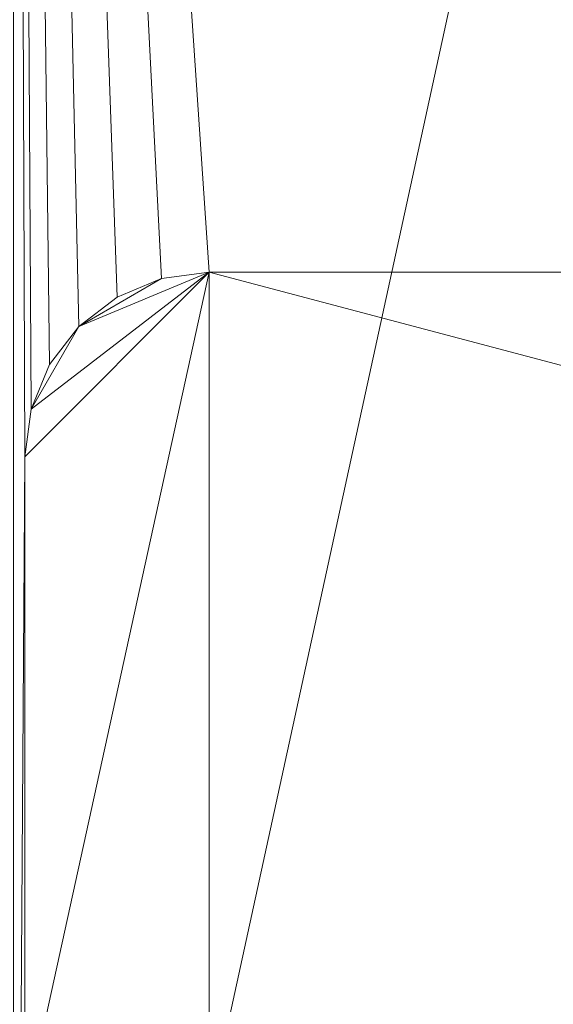
# Model space of a CAD drawing. Units: metres. Extents: x 0 to 2.36, y -1.1 to 0.
# Drawn here: x 0.03 to 0.06, y -0.9 to -0.86 of the extents above; entities that cross this region are included whole.
import ezdxf

# ---------------------------------------------------------------- set-up
doc = ezdxf.new("R2010")
doc.units = ezdxf.units.M
doc.header["$LTSCALE"] = 1000
doc.layers.add('Mobilier 3D', color=7, linetype='Continuous')

# ---------------------------------------------------------------- blocks, each defined once
blk = doc.blocks.new('doppioconsextens')
at = {"layer": 'Mobilier 3D', "color": 14, "linetype": 'Continuous', "lineweight": 0}
mesh = blk.add_polyface(dxfattribs=at)
corners = [(0, 0, 0.74), (0, -1.101, 0.74), (0.24, 0, 0.74)]
mesh.append_faces([[corners[k] for k in face] for face in [(0, 1, 2)]], dxfattribs={"color": 14})
mesh = blk.add_polyface(dxfattribs=at)
corners = [(0.24, 0, 0.74), (0, -1.101, 0.74), (0.24, -1.101, 0.74)]
mesh.append_faces([[corners[k] for k in face] for face in [(0, 1, 2)]], dxfattribs={"color": 14})
mesh = blk.add_polyface(dxfattribs=at)
corners = [(0.033, -0.8765, 0.6845), (0.03245, -0.95995, 0.6845), (0.03245, -0.7265, 0.6845)]
mesh.append_faces([[corners[k] for k in face] for face in [(0, 1, 2)]], dxfattribs={"color": 14})
mesh = blk.add_polyface(dxfattribs=at)
corners = [(0.033, -0.8765, 0.6845), (0.03245, -0.7265, 0.6845), (0.033307, -0.874171, 0.6845)]
mesh.append_faces([[corners[k] for k in face] for face in [(0, 1, 2)]], dxfattribs={"color": 14})
mesh = blk.add_polyface(dxfattribs=at)
corners = [(0.12, -0.8675, 0.6845), (0.042, -0.8675, 0.6845), (0.03245, -0.7265, 0.6845)]
mesh.append_faces([[corners[k] for k in face] for face in [(0, 1, 2)]], dxfattribs={"color": 14})
mesh = blk.add_polyface(dxfattribs=at)
corners = [(0.03245, -0.7265, 0.6845), (0.042, -0.8675, 0.6845), (0.039671, -0.867807, 0.6845)]
mesh.append_faces([[corners[k] for k in face] for face in [(0, 1, 2)]], dxfattribs={"color": 14})
mesh = blk.add_polyface(dxfattribs=at)
corners = [(0.03245, -0.7265, 0.6845), (0.039671, -0.867807, 0.6845), (0.0375, -0.868706, 0.6845)]
mesh.append_faces([[corners[k] for k in face] for face in [(0, 1, 2)]], dxfattribs={"color": 14})
mesh = blk.add_polyface(dxfattribs=at)
corners = [(0.0375, -0.868706, 0.6845), (0.035636, -0.870136, 0.6845), (0.03245, -0.7265, 0.6845)]
mesh.append_faces([[corners[k] for k in face] for face in [(0, 1, 2)]], dxfattribs={"color": 14})
mesh = blk.add_polyface(dxfattribs=at)
corners = [(0.03245, -0.7265, 0.6845), (0.035636, -0.870136, 0.6845), (0.034206, -0.872, 0.6845)]
mesh.append_faces([[corners[k] for k in face] for face in [(0, 1, 2)]], dxfattribs={"color": 14})
mesh = blk.add_polyface(dxfattribs=at)
corners = [(0.03245, -0.7265, 0.6845), (0.034206, -0.872, 0.6845), (0.033307, -0.874171, 0.6845)]
mesh.append_faces([[corners[k] for k in face] for face in [(0, 1, 2)]], dxfattribs={"color": 14})
mesh = blk.add_polyface(dxfattribs=at)
corners = [(0.03245, -0.7265, 0.6845), (0.12, -0.7265, 0.6845), (0.12, -0.8675, 0.6845)]
mesh.append_faces([[corners[k] for k in face] for face in [(0, 1, 2)]], dxfattribs={"color": 14})
mesh = blk.add_polyface(dxfattribs=at)
corners = [(0.042, -0.8675, 0.72), (0.042, -0.9175, 0.72), (0.033, -0.9085, 0.72)]
mesh.append_faces([[corners[k] for k in face] for face in [(0, 1, 2)]], dxfattribs={"color": 14})
mesh = blk.add_polyface(dxfattribs=at)
corners = [(0.033307, -0.874171, 0.72), (0.042, -0.8675, 0.72), (0.033, -0.8765, 0.72)]
mesh.append_faces([[corners[k] for k in face] for face in [(0, 1, 2)]], dxfattribs={"color": 14})
mesh = blk.add_polyface(dxfattribs=at)
corners = [(0.033, -0.8765, 0.72), (0.042, -0.8675, 0.72), (0.033, -0.9085, 0.72)]
mesh.append_faces([[corners[k] for k in face] for face in [(0, 1, 2)]], dxfattribs={"color": 14})
mesh = blk.add_polyface(dxfattribs=at)
corners = [(0.033307, -0.874171, 0.72), (0.035636, -0.870136, 0.72), (0.042, -0.8675, 0.72)]
mesh.append_faces([[corners[k] for k in face] for face in [(0, 1, 2)]], dxfattribs={"color": 14})
mesh = blk.add_polyface(dxfattribs=at)
corners = [(0.035636, -0.870136, 0.72), (0.039671, -0.867807, 0.72), (0.042, -0.8675, 0.72)]
mesh.append_faces([[corners[k] for k in face] for face in [(0, 1, 2)]], dxfattribs={"color": 14})
mesh = blk.add_polyface(dxfattribs=at)
corners = [(0.039671, -0.867807, 0.72), (0.039671, -0.867807, 0.6845), (0.042, -0.8675, 0.6845)]
mesh.append_faces([[corners[k] for k in face] for face in [(0, 1, 2)]], dxfattribs={"color": 14})
mesh = blk.add_polyface(dxfattribs=at)
corners = [(0.039671, -0.867807, 0.72), (0.042, -0.8675, 0.6845), (0.042, -0.8675, 0.72)]
mesh.append_faces([[corners[k] for k in face] for face in [(0, 1, 2)]], dxfattribs={"color": 14})
mesh = blk.add_polyface(dxfattribs=at)
corners = [(0.12, -0.8675, 0.6845), (0.24, -0.8675, 0.72), (0.042, -0.8675, 0.72)]
mesh.append_faces([[corners[k] for k in face] for face in [(0, 1, 2)]], dxfattribs={"color": 14})
mesh = blk.add_polyface(dxfattribs=at)
corners = [(0.12, -0.8675, 0.6845), (0.042, -0.8675, 0.72), (0.042, -0.8675, 0.6845)]
mesh.append_faces([[corners[k] for k in face] for face in [(0, 1, 2)]], dxfattribs={"color": 14})
mesh = blk.add_polyface(dxfattribs=at)
corners = [(0.24, -0.8675, 0.72), (0.231, -0.9175, 0.72), (0.042, -0.8675, 0.72)]
mesh.append_faces([[corners[k] for k in face] for face in [(0, 1, 2)]], dxfattribs={"color": 14})
mesh = blk.add_polyface(dxfattribs=at)
corners = [(0.042, -0.8675, 0.72), (0.231, -0.9175, 0.72), (0.042, -0.9175, 0.72)]
mesh.append_faces([[corners[k] for k in face] for face in [(0, 1, 2)]], dxfattribs={"color": 14})
mesh = blk.add_polyface(dxfattribs=at)
corners = [(0.0375, -0.868706, 0.72), (0.039671, -0.867807, 0.72), (0.035636, -0.870136, 0.72)]
mesh.append_faces([[corners[k] for k in face] for face in [(0, 1, 2)]], dxfattribs={"color": 14})
mesh = blk.add_polyface(dxfattribs=at)
corners = [(0.0375, -0.868706, 0.72), (0.0375, -0.868706, 0.6845), (0.039671, -0.867807, 0.6845)]
mesh.append_faces([[corners[k] for k in face] for face in [(0, 1, 2)]], dxfattribs={"color": 14})
mesh = blk.add_polyface(dxfattribs=at)
corners = [(0.0375, -0.868706, 0.72), (0.039671, -0.867807, 0.6845), (0.039671, -0.867807, 0.72)]
mesh.append_faces([[corners[k] for k in face] for face in [(0, 1, 2)]], dxfattribs={"color": 14})
mesh = blk.add_polyface(dxfattribs=at)
corners = [(0.035636, -0.870136, 0.72), (0.035636, -0.870136, 0.6845), (0.0375, -0.868706, 0.6845)]
mesh.append_faces([[corners[k] for k in face] for face in [(0, 1, 2)]], dxfattribs={"color": 14})
mesh = blk.add_polyface(dxfattribs=at)
corners = [(0.035636, -0.870136, 0.72), (0.0375, -0.868706, 0.6845), (0.0375, -0.868706, 0.72)]
mesh.append_faces([[corners[k] for k in face] for face in [(0, 1, 2)]], dxfattribs={"color": 14})
mesh = blk.add_polyface(dxfattribs=at)
corners = [(0.034206, -0.872, 0.72), (0.035636, -0.870136, 0.72), (0.033307, -0.874171, 0.72)]
mesh.append_faces([[corners[k] for k in face] for face in [(0, 1, 2)]], dxfattribs={"color": 14})
mesh = blk.add_polyface(dxfattribs=at)
corners = [(0.034206, -0.872, 0.72), (0.034206, -0.872, 0.6845), (0.035636, -0.870136, 0.6845)]
mesh.append_faces([[corners[k] for k in face] for face in [(0, 1, 2)]], dxfattribs={"color": 14})
mesh = blk.add_polyface(dxfattribs=at)
corners = [(0.034206, -0.872, 0.72), (0.035636, -0.870136, 0.6845), (0.035636, -0.870136, 0.72)]
mesh.append_faces([[corners[k] for k in face] for face in [(0, 1, 2)]], dxfattribs={"color": 14})
mesh = blk.add_polyface(dxfattribs=at)
corners = [(0.033307, -0.874171, 0.72), (0.033307, -0.874171, 0.6845), (0.034206, -0.872, 0.6845)]
mesh.append_faces([[corners[k] for k in face] for face in [(0, 1, 2)]], dxfattribs={"color": 14})
mesh = blk.add_polyface(dxfattribs=at)
corners = [(0.033307, -0.874171, 0.72), (0.034206, -0.872, 0.6845), (0.034206, -0.872, 0.72)]
mesh.append_faces([[corners[k] for k in face] for face in [(0, 1, 2)]], dxfattribs={"color": 14})
mesh = blk.add_polyface(dxfattribs=at)
corners = [(0.033, -0.8765, 0.72), (0.033, -0.8765, 0.6845), (0.033307, -0.874171, 0.6845)]
mesh.append_faces([[corners[k] for k in face] for face in [(0, 1, 2)]], dxfattribs={"color": 14})
mesh = blk.add_polyface(dxfattribs=at)
corners = [(0.033, -0.8765, 0.72), (0.033307, -0.874171, 0.6845), (0.033307, -0.874171, 0.72)]
mesh.append_faces([[corners[k] for k in face] for face in [(0, 1, 2)]], dxfattribs={"color": 14})
mesh = blk.add_polyface(dxfattribs=at)
corners = [(0.033, -0.95995, 0.6845), (0.03245, -0.95995, 0.6845), (0.033, -0.8765, 0.6845)]
mesh.append_faces([[corners[k] for k in face] for face in [(0, 1, 2)]], dxfattribs={"color": 14})
mesh = blk.add_polyface(dxfattribs=at)
corners = [(0.033, -0.8765, 0.72), (0.033, -0.9085, 0.72), (0.033, -0.8765, 0.6845)]
mesh.append_faces([[corners[k] for k in face] for face in [(0, 1, 2)]], dxfattribs={"color": 14})
mesh = blk.add_polyface(dxfattribs=at)
corners = [(0.033, -0.8765, 0.6845), (0.033, -0.9085, 0.72), (0.033, -0.9085, 0.718)]
mesh.append_faces([[corners[k] for k in face] for face in [(0, 1, 2)]], dxfattribs={"color": 14})
mesh = blk.add_polyface(dxfattribs=at)
corners = [(0.033, -0.8765, 0.6845), (0.033, -0.9085, 0.718), (0.033, -0.95995, 0.6845)]
mesh.append_faces([[corners[k] for k in face] for face in [(0, 1, 2)]], dxfattribs={"color": 14})

msp = doc.modelspace()

# ---------------------------------------------------------------- block references
msp.add_blockref('doppioconsextens', (0, 0))

doc.saveas('drawing.dxf')
